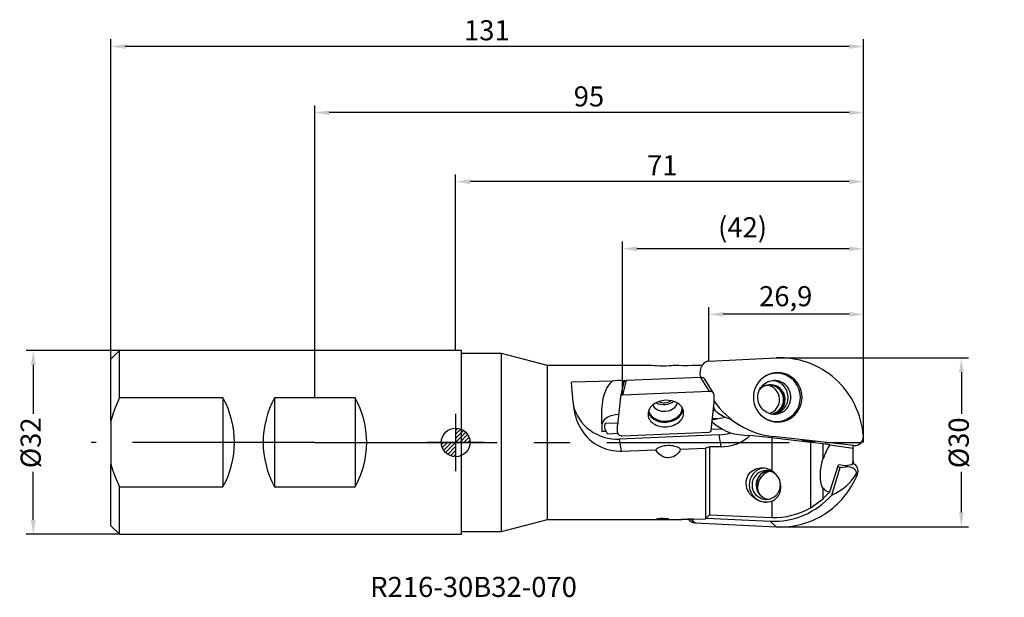
# Model space of a CAD drawing. Units: millimetres. Extents: x -76 to 95, y -27 to 74.
import ezdxf

# ---------------------------------------------------------------- set-up
doc = ezdxf.new("R2010")
doc.units = ezdxf.units.MM
doc.header["$PDMODE"] = 1
doc.linetypes.add('CENTER', pattern=[50.8, 31.75, -6.35, 6.35, -6.35])
doc.layers.get('0').update_dxf_attribs({"linetype": 'CONTINUOUS'})
doc.layers.get('DEFPOINTS').update_dxf_attribs({"linetype": 'CONTINUOUS'})
for name, color, linetype in [('1', 4, 'CONTINUOUS'), ('2', 7, 'CONTINUOUS'), ('5', 7, 'CONTINUOUS'), ('80', 2, 'CENTER'), ('81', 2, 'CENTER'), ('SK1', 4, 'CONTINUOUS'), ('SK2', 7, 'CONTINUOUS'), ('SK6', 5, 'CONTINUOUS')]:
    doc.layers.add(name, color=color, linetype=linetype)
doc.styles.add('SIMPLEX', font='simplex')
doc.dimstyles.new('SANDVIK_STYLE', dxfattribs={"dimtxt": 3.5, "dimasz": 2.5, "dimexe": 1.25, "dimexo": 0, "dimtad": 1, "dimdsep": 46, "dimtxsty": 'SIMPLEX', "dimcen": 0, "dimazin": 2, "dimtfac": 1, "dimtofl": 0, "dimtmove": 0, "dimatfit": 3, "dimfxl": 1, "dimarcsym": 0})

# ---------------------------------------------------------------- blocks, each defined once
blk = doc.blocks.new('*D0')
at = {"layer": '2', "color": 0, "lineweight": -2}
for p, q in [((55.8, 14.72), (89.27, 14.72)), ((88.02, 12.22), (88.02, 4.97)), ((88.02, -12.22), (88.02, -5.11)), ((55.8, -14.72), (89.27, -14.72))]:
    blk.add_line(p, q, dxfattribs=at)
at = {"layer": '2', "color": 0}
for points in [[(87.61, 12.22), (88.44, 12.22), (88.02, 14.72)], [(87.61, -12.22), (88.44, -12.22), (88.02, -14.72)]]:
    blk.add_solid(points, dxfattribs=at)
at = {"layer": 'DEFPOINTS', "color": 0}
for p in [(55.8, 14.72), (88.02, 14.72), (55.8, -14.72)]:
    blk.add_point(p, dxfattribs=at)
at = {"layer": '2', "color": 0, "insert": (88.02, -0.07), "char_height": 3.5, "attachment_point": 5, "rotation": 90, "style": 'SIMPLEX'}
blk.add_mtext('%%c30', dxfattribs=at)
blk = doc.blocks.new('*D1')
at = {"layer": 'DEFPOINTS', "color": 0}
for p in [(-73.52, 16), (-58.5, 16), (-58.5, -16)]:
    blk.add_point(p, dxfattribs=at)
at = {"layer": 'SK2', "color": 0, "lineweight": -2}
for p, q in [((-58.5, 16), (-74.77, 16)), ((-73.52, 13.5), (-73.52, 4.97)), ((-73.52, -13.5), (-73.52, -5.11)), ((-58.5, -16), (-74.77, -16))]:
    blk.add_line(p, q, dxfattribs=at)
at = {"layer": 'SK2', "color": 0}
for points in [[(-73.94, 13.5), (-73.1, 13.5), (-73.52, 16)], [(-73.94, -13.5), (-73.1, -13.5), (-73.52, -16)]]:
    blk.add_solid(points, dxfattribs=at)
at = {"layer": 'SK2', "color": 0, "insert": (-73.52, -0.07), "char_height": 3.5, "attachment_point": 5, "rotation": 90, "style": 'SIMPLEX'}
blk.add_mtext('%%c32', dxfattribs=at)
blk = doc.blocks.new('*D2')
at = {"layer": 'DEFPOINTS', "color": 0}
for p in [(-60, 68.95), (-60, 14.5), (71, 0)]:
    blk.add_point(p, dxfattribs=at)
at = {"layer": 'SK2', "color": 0, "lineweight": -2}
for p, q in [((-60, 14.5), (-60, 70.2)), ((68.5, 68.95), (-57.5, 68.95)), ((71, 0), (71, 70.2))]:
    blk.add_line(p, q, dxfattribs=at)
at = {"layer": 'SK2', "color": 0}
for points in [[(-57.5, 69.36), (-57.5, 68.53), (-60, 68.95)], [(68.5, 69.36), (68.5, 68.53), (71, 68.95)]]:
    blk.add_solid(points, dxfattribs=at)
at = {"layer": 'SK2', "color": 0, "insert": (5.43, 71.32), "char_height": 3.5, "attachment_point": 5, "style": 'SIMPLEX'}
blk.add_mtext('131', dxfattribs=at)
blk = doc.blocks.new('*D3')
at = {"layer": 'DEFPOINTS', "color": 0}
for p in [(-24.5, 57.43), (-24.5, 7.75), (71, 0)]:
    blk.add_point(p, dxfattribs=at)
at = {"layer": 'SK2', "color": 0, "lineweight": -2}
for p, q in [((-24.5, 7.75), (-24.5, 58.68)), ((71, 0), (71, 58.68)), ((68.5, 57.43), (-22, 57.43))]:
    blk.add_line(p, q, dxfattribs=at)
at = {"layer": 'SK2', "color": 0}
for points in [[(-22, 57.84), (-22, 57.01), (-24.5, 57.43)], [(68.5, 57.84), (68.5, 57.01), (71, 57.43)]]:
    blk.add_solid(points, dxfattribs=at)
at = {"layer": 'SK2', "color": 0, "insert": (23.2, 59.8), "char_height": 3.5, "attachment_point": 5, "style": 'SIMPLEX'}
blk.add_mtext('95', dxfattribs=at)
blk = doc.blocks.new('*D4')
at = {"layer": '2', "color": 0, "lineweight": -2}
for p, q in [((0, 16), (0, 46.66)), ((71, 0), (71, 46.66)), ((68.5, 45.41), (2.5, 45.41))]:
    blk.add_line(p, q, dxfattribs=at)
at = {"layer": '2', "color": 0}
for points in [[(2.5, 45.83), (2.5, 44.99), (0, 45.41)], [(68.5, 45.83), (68.5, 44.99), (71, 45.41)]]:
    blk.add_solid(points, dxfattribs=at)
at = {"layer": 'DEFPOINTS', "color": 0}
for p in [(0, 45.41), (0, 16), (71, 0)]:
    blk.add_point(p, dxfattribs=at)
at = {"layer": '2', "color": 0, "insert": (35.95, 47.79), "char_height": 3.5, "attachment_point": 5, "style": 'SIMPLEX'}
blk.add_mtext('71', dxfattribs=at)
blk = doc.blocks.new('*D5')
at = {"layer": 'DEFPOINTS', "color": 0}
for p in [(29.06, 33.72), (29.06, 8.24), (71, 0)]:
    blk.add_point(p, dxfattribs=at)
at = {"layer": 'SK2', "color": 0, "lineweight": -2}
for p, q in [((29.06, 8.24), (29.06, 34.97)), ((71, 0), (71, 34.97)), ((68.5, 33.72), (31.56, 33.72))]:
    blk.add_line(p, q, dxfattribs=at)
at = {"layer": 'SK2', "color": 0}
for points in [[(31.56, 34.14), (31.56, 33.31), (29.06, 33.72)], [(68.5, 34.14), (68.5, 33.31), (71, 33.72)]]:
    blk.add_solid(points, dxfattribs=at)
at = {"layer": 'SK2', "color": 0, "insert": (49.94, 37.01), "char_height": 3.5, "attachment_point": 5, "style": 'SIMPLEX'}
blk.add_mtext('(42)', dxfattribs=at)
blk = doc.blocks.new('*D6')
at = {"layer": 'DEFPOINTS', "color": 0}
for p in [(44.09, 22.31), (44.09, 14.15), (71, 0)]:
    blk.add_point(p, dxfattribs=at)
at = {"layer": 'SK2', "color": 0, "lineweight": -2}
for p, q in [((44.09, 14.15), (44.09, 23.56)), ((68.5, 22.31), (46.59, 22.31)), ((71, 0), (71, 23.56))]:
    blk.add_line(p, q, dxfattribs=at)
at = {"layer": 'SK2', "color": 0}
for points in [[(46.59, 22.72), (46.59, 21.89), (44.09, 22.31)], [(68.5, 22.72), (68.5, 21.89), (71, 22.31)]]:
    blk.add_solid(points, dxfattribs=at)
at = {"layer": 'SK2', "color": 0, "insert": (57.45, 25.01), "char_height": 3.5, "attachment_point": 5, "style": 'SIMPLEX'}
blk.add_mtext('26,9', dxfattribs=at)
blk = doc.blocks.new('_Zeropoint.dwg')
at = {"layer": '2'}
h = blk.add_hatch(dxfattribs=at)
h.set_pattern_fill('_USER', color=256, scale=0.5, angle=45, style=0, pattern_type=0)
h.set_pattern_definition([(45, (0, 0), (-0.35355, 0.35355), [])])
h.paths.add_polyline_path([(-2.5, 0, 0.414214), (0, -2.5), (0, 0)])
h.paths.add_polyline_path([(0, 2.5), (0, 0), (2.5, 0, 0.414214)])
for p, q in [((0, 5), (0, -5)), ((5, 0), (-5, 0))]:
    blk.add_line(p, q, dxfattribs=at)
blk.add_circle((0, 0), 2.5, dxfattribs=at)
blk = doc.blocks.new('_nullpunkt')
blk.add_blockref('_Zeropoint.dwg', (0, 0))

msp = doc.modelspace()

# ---------------------------------------------------------------- linework, layer by layer
at = {"layer": '1', "extrusion": (1e-16, -1, 2e-16)}
for p, q in [((1, -16), (1, 16)), ((8, 15.5), (1, 15.5)), ((8, -15.5), (8, 15.5)), ((16, 13.4), (8, 15.5)), ((44.09131, 14.146659), (55.797108, 14.715861)), ((34.034728, 13.4), (16, 13.4)), ((16, -13.4), (16, 13.4)), ((38.846797, 13.4), (37.878449, 13.4)), ((42.805666, 13.4), (41.152658, 13.4)), ((42.835073, 13.307625), (42.775944, 13.184914)), ((29.28924, 10.519181), (28.6765, 7.989112)), ((29.670413, 10.771144), (29.057672, 8.241076)), ((29.32005, 10.592283), (29.23271, 10.588529)), ((29.23271, 10.588529), (29.237114, 10.303946)), ((42.671493, 11.330037), (29.670413, 10.771144)), ((44.179082, 8.891118), (42.671493, 11.330037)), ((44.906047, 8.578608), (43.398458, 11.017527)), ((44.179082, 8.891118), (29.057672, 8.241076)), ((28.671178, 7.958079), (28.169341, 3.020919)), ((44.492811, 2.092064), (44.994647, 7.029224)), ((44.994647, 7.029224), (44.974214, 8.349528)), ((25.367741, 4.500352), (25.456203, 1.966142)), ((45.705316, 4.122248), (44.674526, 3.87981)), ((45.705316, 4.122248), (44.694753, 4.078805)), ((47.04446, 4.355835), (45.705316, 4.122248)), ((26.214053, 1.917786), (25.459267, 1.885339)), ((28.204817, 3.369932), (26.020997, 3.276054)), ((28.189774, 1.700615), (28.169341, 3.020919)), ((28.984906, 1.159024), (44.106316, 1.809067)), ((46.443282, 2.318437), (44.507361, 2.235215)), ((28.224904, 1.535261), (26.403341, 1.456955)), ((45.89154, 1.327134), (28.531407, 0.580853)), ((28.862131, -1.500688), (28.531407, 0.580853)), ((46.224605, -0.769139), (45.89154, 1.327134)), ((55.032956, 0.768736), (55.032956, -4.917397)), ((69.328128, -0.541061), (55.267813, 1.024661)), ((60.925148, 0.326039), (61.908357, 0.213085)), ((44.2, -0.797086), (43.505504, -1.001921)), ((43.505504, -1.001921), (43.505504, -13.304142)), ((46.224605, -0.769139), (44.2, -0.797086)), ((44.2, -0.797086), (44.2, -12.588216)), ((61.817468, -0.008306), (61.788685, -0.006082)), ((61.788685, -0.006082), (61.788685, -11.372346)), ((63.982532, -0.273767), (61.817468, -0.008306)), ((61.817468, -11.424336), (61.817468, -0.008306)), ((63.982532, -2.549021), (63.982532, -0.273767)), ((65.152094, -0.423672), (69.2, -1.013359)), ((69.2, -1.013359), (69.2, -0.526793)), ((69.2, -3.197845), (69.2, -1.013359)), ((63.982532, -2.549021), (63.953748, -2.848876)), ((69.2, -3.197845), (69.2, -3.632524)), ((65.132753, -8.606069), (66.619, -3.889035)), ((65.451456, -9.16609), (66.956466, -4.389504)), ((66.956466, -4.389504), (66.492186, -4.291516)), ((67.778181, -4.050235), (66.619, -3.889035)), ((66.956466, -4.389504), (67.885624, -4.264594)), ((69.024005, -3.897981), (67.778181, -4.050235)), ((67.885624, -4.264594), (68.245124, -3.993169)), ((69.695546, -5.522993), (69.924674, -5.5661)), ((63.953748, -7.920342), (63.982532, -8.178414)), ((63.982532, -9.86093), (63.982532, -8.178414)), ((55.032956, -10.223638), (55.032956, -13.062392)), ((61.817468, -11.424336), (61.788685, -11.372346)), ((8, -15.5), (16, -13.4)), ((16, -13.4), (39.344267, -13.4)), ((40.03034, -13.379961), (40.046087, -13.347954)), ((41.357536, -13.342283), (40.397328, -13.342285)), ((40.947463, -13.342284), (41.668687, -14.028857)), ((44.2, -12.588216), (43.505504, -13.304142)), ((43.634495, -13.17117), (54.741818, -13.711271)), ((41.668687, -14.028857), (55.797108, -14.715861)), ((54.741818, -13.711271), (55.797108, -14.715861)), ((1, -15.5), (8, -15.5))]:
    msp.add_line(p, q, dxfattribs=at)
at = {"layer": '1'}
for p, q in [((27.292317, 10.661439), (20.185348, 10.469028)), ((29.23271, 10.588529), (29.05701, 10.708034)), ((55.450631, 10.799112), (55.439608, 10.79909)), ((55.461211, 10.799092), (55.450631, 10.799112)), ((54.615811, 9.947678), (54.506484, 9.945212)), ((28.6765, 7.989112), (28.671178, 7.958079)), ((45.240174, 5.518113), (44.844098, 5.548087)), ((25.36119, 4.760409), (25.367741, 4.500352)), ((55.20542, 4.909625), (55.482784, 4.947199)), ((55.482784, 4.947199), (55.506467, 4.951698)), ((55.506467, 4.951698), (55.527719, 4.958094)), ((55.506467, 4.951698), (55.5281, 4.955988)), ((25.456203, 1.966142), (25.459267, 1.885339)), ((26.214053, 1.917786), (26.403341, 1.456955)), ((51.173423, 1.188129), (51.229827, 1.185368)), ((55.032956, 0.768736), (51.229827, 1.185368)), ((61.788685, -0.006082), (55.032956, 0.768736)), ((61.859418, 0.218707), (62.122408, 0.261351)), ((61.908357, 0.213085), (62.35121, 0.187727)), ((62.35121, 0.187727), (62.667545, 0.200645)), ((28.862131, -1.500688), (34.85862, -1.297029)), ((39.153856, -1.150651), (43.505504, -1.001921)), ((65.152094, -0.423672), (63.982532, -0.275147)), ((69.024005, -3.897981), (69.2, -3.197845)), ((69.183661, -3.691247), (69.2, -3.632524)), ((53.073706, -5.605825), (53.062593, -5.617667)), ((53.084157, -5.594826), (53.073706, -5.605825)), ((53.085167, -5.595939), (53.073706, -5.605825)), ((53.385564, -5.325343), (53.084157, -5.594826)), ((40.03034, -13.379961), (40.131026, -13.345707)), ((41.451973, -13.342704), (43.505504, -13.304142))]:
    msp.add_line(p, q, dxfattribs=at)
for points in [[(44.09131, 14.146659), (43.895558, 14.12378), (43.704547, 14.074651), (43.521675, 14.000144), (43.350194, 13.901586), (43.193158, 13.78073), (43.053359, 13.639726), (42.933285, 13.481084), (42.835073, 13.307625)], [(70.962562, 1.057688), (70.89533, 1.766478), (70.794448, 2.471142), (70.660154, 3.170033), (70.49276, 3.861519), (70.292658, 4.543984), (70.060315, 5.215834), (69.796273, 5.8755), (69.50115, 6.52144), (69.175636, 7.152146), (68.820489, 7.766145), (68.436541, 8.362001), (68.024688, 8.938324), (67.585891, 9.493766), (67.121177, 10.02703), (66.631631, 10.536871), (66.118396, 11.022097), (65.582671, 11.481576), (65.025708, 11.914232), (64.448808, 12.319057), (63.853318, 12.695104), (63.24063, 13.041495), (62.612175, 13.35742), (61.969421, 13.642142), (61.313869, 13.894995), (60.647051, 14.115389), (59.970524, 14.302809), (59.285869, 14.456817), (58.594686, 14.577054), (57.898589, 14.663238), (57.199203, 14.715168), (56.498164, 14.732722), (55.797108, 14.715861)], [(53.952068, 4.129933), (54.437193, 3.910569), (54.945999, 3.75613), (55.470098, 3.66916), (56.000851, 3.651095), (56.529509, 3.702231), (57.047358, 3.821725), (57.54586, 4.007608), (58.016799, 4.256816), (58.452412, 4.56524), (58.845517, 4.927797), (59.189635, 5.33851), (59.479092, 5.790608), (59.709119, 6.27664), (59.875921, 6.788592), (59.976751, 7.318027), (60.009946, 7.856216), (59.974958, 8.394288), (59.872365, 8.923373), (59.703858, 9.43475), (59.472214, 9.919988), (59.181251, 10.37109), (58.835767, 10.780618), (58.441456, 11.141822), (58.004819, 11.448749), (57.533052, 11.696337), (57.033933, 11.880507), (56.515689, 11.998222), (55.986864, 12.047541), (55.456174, 12.027652), (54.932368, 11.938883), (54.424079, 11.782696), (53.939688, 11.561667)], [(53.964172, 4.119776), (54.460429, 3.873946), (54.983991, 3.695847), (55.525939, 3.588513), (56.077038, 3.553772), (56.627899, 3.592217), (57.169135, 3.703192), (57.691525, 3.884807), (58.186168, 4.133967), (58.644637, 4.446427), (59.059119, 4.816863), (59.422553, 5.238963), (59.728747, 5.705536), (59.972483, 6.208632), (60.149608, 6.739679), (60.257105, 7.289629), (60.293142, 7.849112), (60.257105, 8.408594), (60.149608, 8.958544), (59.972483, 9.489591), (59.728747, 9.992687), (59.422553, 10.45926), (59.059119, 10.88136), (58.644637, 11.251796), (58.186168, 11.564256), (57.691525, 11.813416), (57.169135, 11.995031), (56.627899, 12.106006), (56.077038, 12.144451), (55.525939, 12.10971), (54.983991, 12.002376), (54.460429, 11.824277), (53.964172, 11.578447)], [(20.428983, 6.982892), (20.245183, 9.701404), (20.185348, 10.469028)], [(27.292317, 10.661439), (27.078451, 10.49325), (26.872285, 10.289924), (26.675055, 10.052682), (26.487941, 9.782943), (26.312066, 9.482324), (26.148482, 9.152627), (25.998171, 8.795827), (25.862033, 8.414062), (25.740882, 8.009618), (25.635446, 7.58492), (25.474146, 6.685045), (25.381992, 5.73597), (25.36119, 4.760409)], [(29.670413, 10.771144), (29.537468, 10.748424), (29.421504, 10.694334), (29.335543, 10.614947), (29.28924, 10.519181)], [(43.398458, 11.017527), (43.277571, 11.153461), (43.106707, 11.255652), (42.899261, 11.31609), (42.671493, 11.330037)], [(53.964172, 11.578447), (53.50089, 11.266925), (53.081816, 10.896429), (52.714183, 10.473353), (52.404332, 10.004997), (52.157612, 9.499442), (51.978277, 8.965411), (51.869424, 8.412118), (51.832929, 7.849112)], [(55.5281, 4.955988), (55.779814, 5.018894), (56.025004, 5.104332), (56.261718, 5.211624), (56.488071, 5.339915), (56.702261, 5.488184), (56.902582, 5.65525), (57.08744, 5.839782), (57.255362, 6.040313), (57.405013, 6.255245), (57.535199, 6.482866), (57.644886, 6.721366), (57.733199, 6.968844), (57.799436, 7.223331), (57.843068, 7.4828), (57.863749, 7.745185), (57.861315, 8.008398), (57.835783, 8.270343), (57.787358, 8.528934), (57.716426, 8.782113), (57.62355, 9.027863), (57.509471, 9.264228), (57.375097, 9.489326), (57.221497, 9.701366), (57.049894, 9.898658), (56.861655, 10.079632), (56.658279, 10.242847), (56.441384, 10.387004), (56.212698, 10.510955), (55.974041, 10.613713), (55.727314, 10.69446), (55.47448, 10.752553), (55.217553, 10.78753)], [(55.460874, 4.89913), (55.744933, 4.914287), (56.026171, 4.95758), (56.301891, 5.028593), (56.569451, 5.126645), (56.826285, 5.250797), (57.06993, 5.399858), (57.298053, 5.572399), (57.508464, 5.766766), (57.699148, 5.981096), (57.868276, 6.213335), (58.014226, 6.461254), (58.1356, 6.722479), (58.231235, 6.994505), (58.300212, 7.274723), (58.341872, 7.560448), (58.355814, 7.84894), (58.341905, 8.137434), (58.300278, 8.423164), (58.231333, 8.70339), (58.135729, 8.975427), (58.014385, 9.236666), (57.868463, 9.484603), (57.699362, 9.716861), (57.508702, 9.931214), (57.298313, 10.125606), (57.070211, 10.298174), (56.826582, 10.447264), (56.569762, 10.571446), (56.302214, 10.66953), (56.026502, 10.740575), (55.745269, 10.783901), (55.461211, 10.799092)], [(44.906047, 8.578608), (44.78516, 8.714541), (44.614296, 8.816733), (44.40685, 8.877171), (44.179082, 8.891118)], [(44.974214, 8.349528), (44.956069, 8.467688), (44.906047, 8.578608)], [(54.78946, 10.047678), (54.528325, 10.034121), (54.269913, 9.993592), (54.016919, 9.926514), (53.771982, 9.833585), (53.537655, 9.715775), (53.316383, 9.574313), (53.110472, 9.410674), (52.92207, 9.226564)], [(54.506484, 9.945212), (54.194821, 9.910858), (53.889983, 9.836568), (53.596914, 9.723545), (53.320365, 9.573623)], [(54.579435, 5.038678), (54.972621, 5.187106), (55.335285, 5.401157), (55.656901, 5.674618), (55.92813, 5.999548), (56.141101, 6.366517), (56.28963, 6.764871), (56.369406, 7.183046), (56.378113, 7.608904), (56.315498, 8.030081), (56.183379, 8.434352), (55.985591, 8.80998), (55.727876, 9.146061), (55.417716, 9.43284), (55.064113, 9.661991), (54.677332, 9.826862), (54.268603, 9.922667)], [(54.865632, 4.960581), (55.096837, 4.995858), (55.323703, 5.053245), (55.544186, 5.132225), (55.756297, 5.232085), (55.958123, 5.351925), (56.147844, 5.490665), (56.32375, 5.647052), (56.484253, 5.819678), (56.627907, 6.006985), (56.753416, 6.207283), (56.859649, 6.418768), (56.945646, 6.639531), (57.010634, 6.867582), (57.054025, 7.100864), (57.075429, 7.337274), (57.074652, 7.574679), (57.051701, 7.810939), (57.006784, 8.043923), (56.940305, 8.271531), (56.852865, 8.491709), (56.74525, 8.702472), (56.618433, 8.901919), (56.473556, 9.088252), (56.311926, 9.25979), (56.135001, 9.414988), (55.944376, 9.552444), (55.74177, 9.670919), (55.52901, 9.769346), (55.308015, 9.846836), (55.080778, 9.90269), (54.849348, 9.936406), (54.615811, 9.947678), (54.615811, 9.947678)], [(57.176312, 7.447678), (57.16466, 7.695429), (57.129813, 7.940926), (57.072086, 8.181933), (56.992006, 8.416259), (56.890301, 8.641769), (56.767896, 8.856413), (56.625906, 9.058236), (56.465622, 9.245402), (56.288504, 9.416207), (56.096164, 9.569098), (55.890351, 9.702682), (55.672939, 9.815744), (55.445906, 9.907255), (55.211319, 9.976382), (54.971312, 10.022496), (54.72807, 10.045178)], [(57.34996, 7.447678), (57.33763, 7.702523), (57.30076, 7.954913), (57.239705, 8.202418), (57.155053, 8.442655), (57.047619, 8.673309), (56.918438, 8.892161), (56.768753, 9.0971), (56.600007, 9.286156), (56.413824, 9.457505), (56.211997, 9.609499), (55.996471, 9.740673), (55.769321, 9.849765), (55.532734, 9.935723), (55.288988, 9.99772), (55.040432, 10.035158), (54.78946, 10.047678)], [(29.057672, 8.241076), (28.924727, 8.218356), (28.808763, 8.164265), (28.722803, 8.084879), (28.6765, 7.989112)], [(36.546296, 7.331794), (36.252396, 7.308762), (35.961466, 7.265155), (35.676126, 7.201367), (35.398948, 7.117971), (35.132428, 7.01572), (34.878968, 6.895535), (34.640851, 6.758497), (34.420222, 6.605843), (34.21907, 6.438947), (34.039206, 6.259313), (33.882251, 6.068559), (33.749619, 5.868404), (33.642505, 5.660651), (33.561873, 5.447172), (33.508451, 5.22989), (33.48272, 5.010762)], [(34.91221, 6.912604), (35.254895, 6.745972), (35.636809, 6.632246), (36.044113, 6.575547), (36.462047, 6.577929), (36.875465, 6.639306), (37.269386, 6.757455), (37.629535, 6.928093), (37.942861, 7.145037)], [(35.351022, 7.100363), (35.598863, 7.006087), (35.865794, 6.943668), (36.144779, 6.914749), (36.428465, 6.920094), (36.709373, 6.959562), (36.980099, 7.032111), (37.233506, 7.135831), (37.462915, 7.267987)], [(39.647031, 5.484694), (39.592403, 5.684732), (39.513802, 5.879517), (39.411855, 6.067498), (39.287372, 6.247177), (39.141345, 6.417125), (38.974937, 6.575987), (38.789473, 6.722498), (38.586431, 6.855493), (38.367426, 6.973911), (38.134204, 7.076809), (37.632632, 7.232901), (37.09766, 7.318807), (36.546296, 7.331794)], [(44.99233, 7.178974), (45.451579, 6.553535), (45.94279, 5.953658), (46.464584, 5.381025), (47.015498, 4.837243), (47.593988, 4.323836), (48.198431, 3.842244), (48.827133, 3.393817), (49.47833, 2.979813), (50.150197, 2.601392), (50.840849, 2.259616), (51.54835, 1.955443), (52.270716, 1.689726), (53.005922, 1.46321), (53.751905, 1.276531), (54.506574, 1.130211), (55.267813, 1.024661), (55.267813, 1.024661)], [(51.832929, 7.849112), (51.869424, 7.286105), (51.978277, 6.732813), (52.157612, 6.198782), (52.404332, 5.693226), (52.714183, 5.22487), (53.081816, 4.801794), (53.50089, 4.431298), (53.964172, 4.119776)], [(55.18279, 4.912221), (55.593362, 5.044621), (55.976264, 5.245038), (56.32066, 5.5078), (56.6168, 5.82547), (56.856302, 6.189056), (57.032389, 6.588268), (57.140074, 7.011804), (57.176312, 7.447678)], [(55.527719, 4.958094), (55.908416, 5.109087), (56.260603, 5.319663), (56.575307, 5.584458), (56.844511, 5.896724), (57.061356, 6.248507), (57.220315, 6.630843), (57.317341, 7.03399), (57.34996, 7.447678)], [(20.470232, 6.501104), (20.652927, 5.860193), (20.892125, 5.237475), (21.186049, 4.637572), (21.532517, 4.064941), (21.928954, 3.523833), (22.372419, 3.018267), (22.859616, 2.551997), (23.38693, 2.128486), (23.950442, 1.750878), (24.54597, 1.421978), (25.16909, 1.144228), (25.815175, 0.919691), (26.479427, 0.750034), (27.156915, 0.636518), (27.842605, 0.579984), (28.531407, 0.580853)], [(33.48272, 5.010762), (33.486626, 4.770428), (33.524135, 4.532858), (33.59484, 4.300632), (33.697973, 4.07627), (33.832416, 3.862208), (33.996708, 3.66077), (34.189066, 3.474144), (34.407401, 3.304354), (34.649344, 3.153244), (34.912267, 3.022454), (35.193317, 2.913406), (35.489443, 2.827281), (35.797429, 2.765015), (36.113933, 2.727285), (36.435518, 2.714499), (36.758693, 2.726797), (37.07995, 2.764045), (37.395801, 2.825839), (37.702817, 2.911508), (37.997665, 3.020121), (38.277146, 3.1505), (38.538223, 3.30123), (38.778064, 3.470673), (38.994064, 3.656991), (39.183879, 3.858161), (39.345448, 4.071999), (39.477016, 4.296183), (39.577157, 4.52828), (39.644782, 4.765771), (39.679157, 5.006076), (39.67991, 5.246588), (39.647031, 5.484694)], [(33.542585, 5.38146), (33.590451, 5.175953), (33.664237, 4.975597), (33.763293, 4.782161), (33.886744, 4.597353), (34.0335, 4.422806), (34.202264, 4.26006), (34.391546, 4.110554), (34.599675, 3.975608), (34.824812, 3.856412), (35.064969, 3.754021), (35.318025, 3.669338), (35.581745, 3.603112), (35.853801, 3.555926), (36.131789, 3.528198), (36.695712, 3.531921), (37.253638, 3.61415), (37.524178, 3.683904), (37.7859, 3.771985), (38.03649, 3.877616), (38.273737, 3.999864), (38.495545, 4.13765), (38.699955, 4.289755), (38.885162, 4.454837), (39.04953, 4.631439), (39.191608, 4.818), (39.310141, 5.012872), (39.404081, 5.214336), (39.4726, 5.420611), (39.515093, 5.629876), (39.531183, 5.840283)], [(33.608426, 5.581637), (33.646138, 5.382655), (33.708709, 5.188005), (33.795596, 4.999373), (33.906048, 4.818394), (34.039108, 4.646634), (34.193622, 4.485581), (34.368253, 4.33663), (34.561489, 4.201073), (34.771654, 4.080082), (34.99693, 3.974706), (35.235363, 3.885857), (35.48489, 3.814306), (36.008501, 3.725419), (36.549659, 3.711117)], [(34.317801, 6.524777), (34.450829, 6.27402), (34.639266, 6.045274), (34.877824, 5.844959), (35.159809, 5.678695), (35.477311, 5.551146), (35.821421, 5.465891), (36.182483, 5.425322), (36.550369, 5.430578), (36.914755, 5.48151), (37.265419, 5.576691), (37.59252, 5.713449), (37.886883, 5.887947), (38.140248, 6.09529), (38.345505, 6.329659), (38.496897, 6.58448), (38.590175, 6.852603), (38.590175, 6.852603)], [(36.549659, 3.711117), (36.83722, 3.734054), (37.121654, 3.777906), (37.400194, 3.842244), (37.670128, 3.926444), (37.92883, 4.029685), (38.17378, 4.150963), (38.402596, 4.289097), (38.613049, 4.442743), (38.803092, 4.610404), (38.970874, 4.790451), (39.114763, 4.981129), (39.233358, 5.180583), (39.325505, 5.386871), (39.390307, 5.597987), (39.427133, 5.811875), (39.435625, 6.026452)], [(45.240174, 5.518113), (45.64738, 5.158553), (46.08828, 4.841959), (46.556299, 4.57305), (47.04446, 4.355835)], [(28.355241, 4.84984), (27.823481, 4.809138), (27.309746, 4.705973), (26.830345, 4.543619), (26.400497, 4.32723), (26.03385, 4.063676), (25.877954, 3.916775), (25.742044, 3.761324), (25.627202, 3.598559), (25.534341, 3.429774), (25.4642, 3.256311), (25.417337, 3.07955)], [(44.646938, 3.608393), (45.068599, 3.24795), (45.509774, 2.9119), (45.968635, 2.601633), (46.443282, 2.318437)], [(47.04446, 4.355835), (47.398419, 4.223856), (47.763183, 4.126847)], [(47.763183, 4.126847), (48.263828, 3.750856), (48.780014, 3.397196), (49.310774, 3.066527), (49.855118, 2.759469)], [(26.020997, 3.276054), (25.92802, 3.012406), (25.897265, 2.742497)], [(25.897265, 2.742497), (25.917916, 2.527259), (25.978347, 2.315819), (26.07759, 2.111569), (26.214053, 1.917786)], [(26.020997, 3.276054), (25.93303, 2.992288), (25.898107, 2.701374)], [(44.106316, 1.809067), (44.248937, 1.834882), (44.370645, 1.896606), (44.455618, 1.986216), (44.492811, 2.092064)], [(46.443282, 2.318437), (47.11166, 1.945326), (47.816358, 1.639844)], [(28.189774, 1.700615), (28.206445, 1.587518), (28.252321, 1.480859), (28.325746, 1.384484), (28.424074, 1.301868), (28.543759, 1.235989), (28.680485, 1.189223), (28.829323, 1.163256), (28.984906, 1.159024)], [(45.89154, 1.327134), (46.378785, 1.36252), (46.863204, 1.426611), (47.342992, 1.519167), (47.816358, 1.639844)], [(60.225642, 0.47257), (60.572118, 0.383173), (60.925148, 0.326039)], [(69.328128, -0.541061), (69.650969, -0.540974), (69.966082, -0.469675), (70.258415, -0.330567), (70.514007, -0.130295), (70.720649, 0.121574), (70.868471, 0.413012), (70.950413, 0.730098), (70.962562, 1.057688)], [(39.153856, -1.150651), (38.951861, -1.008735), (38.718981, -0.882279), (38.459096, -0.77339), (38.17654, -0.683884), (37.876021, -0.615252), (37.562549, -0.568638), (37.241349, -0.54482), (36.917776, -0.544194), (36.597223, -0.566772), (36.285033, -0.612175), (35.986411, -0.679648), (35.706333, -0.768067), (35.449469, -0.875956), (35.220101, -1.001518), (35.02205, -1.14266), (34.85862, -1.297029)], [(65.152094, -0.423672), (64.803513, -0.970246), (64.483881, -1.563836), (64.198925, -2.193808), (63.953748, -2.848876)], [(63.982532, -2.549021), (63.73939, -3.397684), (63.563505, -4.224408), (63.457084, -5.018821), (63.421461, -5.770957), (63.457084, -6.471382), (63.501508, -6.799428), (63.563505, -7.111308), (63.642882, -7.406043), (63.73939, -7.682708), (63.852725, -7.940435), (63.982532, -8.178414)], [(53.694946, -4.42762), (53.452571, -4.468157), (53.21435, -4.528998), (52.981929, -4.609724), (52.756916, -4.709776), (52.540866, -4.828463), (52.335273, -4.964965), (52.141557, -5.118337), (51.961058, -5.287519), (51.795024, -5.471342), (51.644602, -5.668535), (51.510832, -5.877735), (51.394639, -6.097496), (51.296827, -6.326299), (51.21807, -6.562562), (51.158915, -6.804651), (51.119769, -7.050894), (51.100903, -7.299587), (51.102448, -7.549012), (51.124393, -7.797445), (51.166586, -8.043168), (51.228736, -8.284483), (51.310413, -8.519721), (51.411053, -8.747256), (51.529959, -8.965516), (51.666309, -9.172991), (51.819162, -9.368247), (51.987461, -9.549935), (52.170041, -9.716798), (52.365642, -9.867683), (52.57291, -10.001548), (52.790413, -10.117465), (53.016648, -10.214636)], [(54.053486, -4.905447), (53.627403, -4.94317), (53.214178, -5.0552), (52.826282, -5.238157), (52.475421, -5.486519), (52.172183, -5.792791), (51.92572, -6.147731), (51.74347, -6.540626), (51.630932, -6.95962), (51.591502, -7.392068), (51.626371, -7.82492), (51.734487, -8.245114), (51.912586, -8.639967), (52.155293, -8.997564), (52.455286, -9.307115), (52.803509, -9.559276), (53.189454, -9.746438)], [(54.400379, -4.930503), (54.004569, -5.022171), (53.628975, -5.17864), (53.283811, -5.395657), (52.97846, -5.66732), (52.721225, -5.986244), (52.519101, -6.343756), (52.377584, -6.730136), (52.300521, -7.134878), (52.290008, -7.546976), (52.34633, -7.955227), (52.467957, -8.348528), (52.651581, -8.716187), (52.892209, -9.048207), (53.183299, -9.33556), (53.516935, -9.570432), (53.884047, -9.746438)], [(54.711187, -4.996267), (54.440912, -5.083019), (54.180249, -5.196103), (53.93168, -5.334444), (53.697571, -5.496723), (53.480151, -5.681397), (53.281489, -5.886706), (53.103477, -6.110698), (52.947809, -6.351238), (52.815968, -6.606038), (52.709207, -6.872672), (52.628545, -7.148601), (52.574748, -7.431199), (52.548329, -7.717775), (52.549539, -8.005602), (52.578366, -8.291939), (52.634537, -8.57406)], [(54.471141, -4.941241), (54.095414, -5.032893), (53.734988, -5.174368), (53.396241, -5.363163), (53.085167, -5.595939)], [(54.053486, -9.905447), (54.294806, -9.893409), (54.533802, -9.85741), (54.768173, -9.797798), (54.99566, -9.715146), (55.214074, -9.61025), (55.421311, -9.484121), (55.615375, -9.337973), (55.794397, -9.173214), (55.956653, -8.99143), (56.100581, -8.794373), (56.224794, -8.583939), (56.328096, -8.362156), (56.409492, -8.131159), (56.468199, -7.893173), (56.50365, -7.65049), (56.515506, -7.405447), (56.50365, -7.160404), (56.468199, -6.917721), (56.409492, -6.679735), (56.328096, -6.448738), (56.224794, -6.226955), (56.100581, -6.016521), (55.956653, -5.819464), (55.794397, -5.63768), (55.615375, -5.472921), (55.421311, -5.326773), (55.214074, -5.200644), (54.99566, -5.095748), (54.768173, -5.013096), (54.533802, -4.953484), (54.294806, -4.917485), (54.053486, -4.905447)], [(69.695546, -5.522993), (69.742351, -5.409426), (69.762346, -5.290361), (69.75514, -5.168122), (69.720874, -5.045095), (69.660216, -4.923681), (69.574352, -4.80625), (69.464955, -4.695093), (69.184526, -4.500117), (69.018967, -4.420103), (68.653251, -4.3028), (68.265427, -4.249586), (67.885624, -4.264594)], [(69.024005, -3.897981), (69.11887, -3.797506), (69.183661, -3.691247)], [(69.924674, -5.5661), (70.005127, -5.295309), (70.034088, -5.013996), (70.010527, -4.732164), (69.935282, -4.459834), (69.811029, -4.206688), (69.642185, -3.981728), (69.434754, -3.792953), (69.196112, -3.647073)], [(53.062593, -5.617667), (52.904326, -5.804337), (52.764165, -6.005378), (52.643369, -6.218985), (52.543022, -6.44324), (52.464025, -6.676132), (52.407087, -6.91557), (52.372718, -7.159404), (52.361227, -7.405447)], [(55.797108, -14.715861), (56.355085, -14.732077), (56.913263, -14.726486), (57.470817, -14.699097), (58.02692, -14.649951), (58.58075, -14.57912), (59.131487, -14.486709), (59.678316, -14.372855), (60.220427, -14.237727), (60.757017, -14.081523), (61.287294, -13.904477), (61.810471, -13.706848), (62.325774, -13.488932), (62.832441, -13.251048), (63.329721, -12.993551), (63.816879, -12.716821), (64.293194, -12.421267), (64.75796, -12.107327), (65.210489, -11.775466), (65.650111, -11.426176), (66.076177, -11.059972), (66.488055, -10.677397), (66.885135, -10.279018), (67.26683, -9.865423), (67.632575, -9.437226), (67.981829, -8.99506), (68.314074, -8.539579), (68.628818, -8.071459), (68.925597, -7.591391), (69.203969, -7.100086), (69.463525, -6.598271), (69.703878, -6.08669), (69.924674, -5.5661)], [(65.451456, -9.16609), (66.163429, -8.813577), (66.828899, -8.427912), (67.444906, -8.010807), (68.008715, -7.564117), (68.517818, -7.089828), (68.969954, -6.590046), (69.363112, -6.066993), (69.695546, -5.522993)], [(52.361227, -7.405447), (52.378567, -7.707525), (52.430354, -8.005511), (52.515885, -8.29537), (52.634001, -8.573175), (52.783104, -8.835164), (52.961174, -9.077788), (53.165799, -9.297761), (53.394206, -9.492103)], [(63.953748, -7.920342), (64.069427, -8.077965), (64.195362, -8.216024), (64.331003, -8.333916), (64.475758, -8.431128), (64.628997, -8.507234), (64.790049, -8.561902), (64.958213, -8.594895), (65.132754, -8.606068)], [(53.016648, -10.214636), (53.268483, -10.29761), (53.526622, -10.357359), (53.788992, -10.393401), (54.053486, -10.405447)], [(53.189454, -9.746438), (53.399316, -9.815583), (53.614432, -9.865373), (53.833074, -9.895408), (54.053486, -9.905447)], [(53.884047, -9.746438), (54.139089, -9.82776), (54.401311, -9.880525), (54.401311, -9.880525)], [(54.741818, -13.711271), (55.4914, -13.726585), (56.240665, -13.699678), (56.987308, -13.630634), (57.729034, -13.519664), (58.463561, -13.36711), (59.188629, -13.173442), (59.902008, -12.939254), (60.601505, -12.665268), (61.284967, -12.352325), (61.950292, -12.001389), (62.595434, -11.613539), (63.218409, -11.189968), (63.8173, -10.731978), (64.390266, -10.240979), (64.935543, -9.718481), (65.451456, -9.16609)], [(63.982532, -9.781383), (64.576004, -9.212254), (65.132753, -8.606069)], [(55.032956, -13.062392), (55.913453, -13.060544), (56.791765, -12.997571), (57.663782, -12.873768), (58.525421, -12.689713), (59.372652, -12.446268), (60.201508, -12.144573), (61.008111, -11.78604), (61.788685, -11.372346)], [(40.49714, -13.342332), (40.600728, -13.486212), (40.720391, -13.6166), (40.85444, -13.731656), (41.000983, -13.829755), (41.157949, -13.909512), (41.323124, -13.969801), (41.494175, -14.009771), (41.668687, -14.028857), (41.668687, -14.028857)], [(44.2, -12.588216), (49.566469, -12.853749), (55.032956, -13.062392)]]:
    msp.add_lwpolyline(points, dxfattribs=at)
for points in [[(34.597221, 13.331112, 0), (34.150383, 13.393688, 0), (34.03393, 13.4, 0)], [(34.962426, 13.333451, 0), (34.597221, 13.331112, 0)], [(37.155141, 13.346702, 0), (36.570853, 13.280953, 0), (36.065646, 13.259735, 0), (35.518987, 13.278587, 0), (34.962426, 13.333451, 0)], [(37.520335, 13.348776, 0), (37.155141, 13.346702, 0)], [(37.878938, 13.4, 0), (37.520335, 13.348776, 0)], [(41.15359, 13.4, 0), (40.361862, 13.360852, 0), (39.569551, 13.362636, 0), (38.84641, 13.4, 0)], [(42.677293, 11.341608, 0), (42.606538, 11.576156, 0), (42.578521, 11.825297, 0), (42.617055, 12.463651, 0), (42.669763, 12.840176, 0), (42.73799, 13.072773, 0), (42.782709, 13.186579, 0)], [(42.884169, 13.399844, 0), (42.805224, 13.4, 0)], [(29.05701, 10.708034, 0), (28.609049, 10.756848, 0), (28.159231, 10.764451, 0), (27.724598, 10.733068, 0), (27.292317, 10.661439, 0)], [(29.463536, 10.718702, 0), (29.05701, 10.708034, 0)], [(52.591025, 7.849112, 0), (52.609937, 8.187745, 0), (52.671029, 8.541872, 0), (52.773488, 8.885776, 0), (52.905156, 9.19308, 0), (53.06998, 9.483165, 0), (53.265929, 9.752272, 0), (53.490592, 9.996892, 0), (53.741217, 10.213801, 0), (54.014656, 10.40004, 0), (54.307447, 10.55302, 0), (54.615829, 10.670549, 0), (54.935709, 10.750868, 0), (55.262784, 10.792737, 0), (55.439954, 10.799091, 0)], [(20.428983, 6.982892, 0), (20.492764, 6.277151, 0), (20.553164, 5.843337, 0)], [(55.440911, 4.899129, 0), (55.120086, 4.918896, 0), (54.795285, 4.977662, 0), (54.479448, 5.074533, 0), (54.176846, 5.208074, 0), (53.891505, 5.376338, 0), (53.627165, 5.57691, 0), (53.38718, 5.807014, 0), (53.174564, 6.06352, 0), (52.991962, 6.342985, 0), (52.841597, 6.641758, 0), (52.718339, 6.978874, 0), (52.635894, 7.3287, 0), (52.595397, 7.686089, 0), (52.591025, 7.849112, 0)], [(20.553164, 5.843337, 0), (20.680885, 5.17379, 0), (20.841155, 4.54912, 0), (21.045118, 3.925609, 0), (21.268494, 3.369624, 0), (21.535238, 2.815251, 0), (21.822302, 2.309777, 0), (22.144012, 1.823735, 0), (22.498956, 1.361551, 0), (22.887063, 0.925018, 0), (23.315868, 0.509098, 0), (23.730716, 0.161068, 0), (24.194717, -0.17507, 0), (24.668789, -0.468733, 0), (25.162591, -0.727813, 0), (25.692414, -0.95849, 0), (26.241732, -1.150856, 0), (26.796215, -1.300492, 0), (27.360046, -1.409602, 0), (27.937445, -1.478384, 0), (28.539878, -1.505093, 0), (28.862131, -1.500688, 0)], [(45.240174, 5.518113, 0), (45.052212, 5.825491, 0), (44.904284, 6.146354, 0)], [(47.899074, 4.074185, 0), (47.763183, 4.126847, 0)], [(46.224605, -0.769139, 0), (46.819238, -0.738421, 0), (47.411157, -0.662482, 0), (47.932402, -0.556625, 0), (48.445048, -0.415021, 0), (48.978553, -0.225201, 0), (49.496477, 0.004364, 0), (49.995894, 0.272971, 0), (50.437948, 0.554791, 0), (50.866372, 0.873582, 0), (51.229827, 1.185368, 0)], [(47.816358, 1.639844, 0), (48.544039, 1.483871, 0), (49.373107, 1.349491, 0), (50.259745, 1.250351, 0), (51.173423, 1.188129, 0)], [(39.153856, -1.150651, 0), (39.006757, -1.453427, 0), (38.824353, -1.736045, 0), (38.632171, -1.965879, 0), (38.417306, -2.16679, 0), (38.171401, -2.343391, 0), (37.89288, -2.490234, 0), (37.611163, -2.591613, 0), (37.318761, -2.653414, 0), (37.017796, -2.674663, 0), (36.73444, -2.65704, 0), (36.456329, -2.603996, 0), (36.147928, -2.500551, 0), (35.857084, -2.355694, 0), (35.609308, -2.188839, 0), (35.349999, -1.961403, 0), (35.121122, -1.700782, 0), (34.923763, -1.411137, 0), (34.85862, -1.297029, 0)], [(54.047562, -10.405447, 0), (53.687855, -10.384066, 0), (53.331543, -10.321824, 0), (52.977361, -10.220052, 0), (52.616106, -10.073351, 0), (52.274875, -9.891292, 0), (51.957743, -9.67826, 0), (51.649842, -9.421651, 0), (51.392501, -9.157837, 0), (51.166014, -8.873197, 0), (50.971632, -8.568985, 0), (50.817172, -8.259778, 0), (50.699606, -7.944646, 0), (50.612624, -7.594291, 0), (50.571792, -7.274775, 0), (50.56796, -6.943785, 0), (50.603495, -6.618311, 0), (50.675268, -6.31066, 0), (50.788419, -6.002543, 0), (50.939293, -5.711436, 0), (51.129835, -5.436248, 0), (51.333562, -5.207854, 0), (51.575954, -4.993857, 0), (51.830776, -4.817591, 0), (52.115009, -4.666282, 0), (52.439033, -4.541038, 0), (52.772818, -4.456843, 0), (53.122911, -4.412142, 0), (53.322976, -4.405447, 0)], [(52.724002, -8.738045, 0), (52.64193, -8.403129, 0), (52.597419, -8.046234, 0), (52.595374, -7.686517, 0), (52.635797, -7.329262, 0), (52.718092, -6.979699, 0), (52.841082, -6.642943, 0), (52.991056, -6.34456, 0), (53.173133, -6.065463, 0), (53.385067, -5.809288, 0), (53.624249, -5.579404, 0), (53.88773, -5.378876, 0), (54.172177, -5.210476, 0), (54.473952, -5.076588, 0), (54.716901, -4.997919, 0)], [(53.322976, -4.405447, 0), (53.666159, -4.424984, 0), (54.019723, -4.486198, 0), (54.352549, -4.583447, 0), (54.679671, -4.719462, 0), (54.995059, -4.893353, 0), (55.032956, -4.917397, 0)], [(55.032956, -10.223638, 0), (55.319101, -10.088597, 0), (55.581349, -9.920675, 0), (55.817579, -9.722619, 0), (56.039374, -9.480643, 0), (56.227226, -9.211289, 0), (56.369101, -8.941687, 0), (56.490115, -8.621871, 0), (56.572046, -8.280761, 0), (56.612694, -7.91721, 0), (56.610272, -7.569874, 0), (56.567268, -7.211925, 0), (56.478169, -6.837702, 0), (56.349892, -6.483059, 0), (56.17853, -6.135466, 0), (55.983856, -5.828776, 0), (55.759185, -5.544438, 0), (55.511495, -5.289524, 0), (55.226365, -5.051694, 0), (55.032956, -4.917397, 0)], [(55.032956, -10.223638, 0), (54.734551, -10.320343, 0), (54.412662, -10.382268, 0), (54.047562, -10.405447, 0)], [(63.982532, -9.86093, 0), (62.362865, -11.039278, 0), (61.817468, -11.424336, 0)], [(36.788522, -13.381587, 0), (35.743909, -13.394472, 0), (35.211651, -13.381593, 0), (35.023223, -13.360575, 0), (34.978877, -13.342811, 0), (34.992291, -13.315775, 0)], [(34.992291, -13.315775, 0), (35.207583, -13.258304, 0), (35.642628, -13.210708, 0), (36.130262, -13.201344, 0), (36.58902, -13.230274, 0), (36.886536, -13.276783, 0), (37.002143, -13.312775, 0), (37.007709, -13.315776, 0)], [(37.007709, -13.315776, 0), (37.024831, -13.333545, 0), (36.94434, -13.366702, 0), (36.788522, -13.381587, 0)], [(39.326105, -13.398637, 0), (39.907545, -13.353225, 0), (40.397328, -13.342285, 0)], [(39.343915, -13.4, 0), (39.326153, -13.398832, 0), (39.326105, -13.398637, 0)], [(40.03034, -13.379961, 0), (39.343915, -13.4, 0)], [(41.357536, -13.342283, 0), (41.451973, -13.342704, 0)]]:
    msp.add_polyline3d(points, dxfattribs=at)
for p in [(0, 0), (95.5, 0)]:
    msp.add_point(p, dxfattribs=at)
at = {"layer": '80'}
msp.add_line((-24.5, 0), (-63.421975, 0), dxfattribs=at)
at = {"layer": '81'}
msp.add_line((-24.5, 0), (74.083832, 0), dxfattribs=at)
at = {"layer": 'SK1', "extrusion": (1e-16, -1, 2e-16)}
for p, q in [((-58.5, 16), (-60, 14.5)), ((-58.5, 7.745967), (-58.5, 16)), ((1, 16), (-58.5, 16)), ((-60, 3.774917), (-60, 14.5)), ((-40.5, 7.745967), (-58.5, 7.745967)), ((-40.5, 7.745967), (-40.5, -7.745967)), ((-17.4875, 7.745967), (-31.5125, 7.745967)), ((-31.5125, 7.745967), (-31.5125, -7.745967)), ((-17.4875, 7.745967), (-17.4875, -7.745967)), ((-60, 3.774917), (-60, -3.774917)), ((-60, -14.5), (-60, -3.774917)), ((-58.5, -7.745967), (-40.5, -7.745967)), ((-58.5, -16), (-58.5, -7.745967)), ((-31.5125, -7.745967), (-17.4875, -7.745967)), ((-60, -14.5), (-58.5, -16)), ((-58.5, -16), (1, -16))]:
    msp.add_line(p, q, dxfattribs=at)
at = {"layer": 'SK1'}
for points in [[(-58.5, 7.745967, 0), (-58.915427, 6.846825, 0), (-59.269311, 5.997826, 0), (-59.600694, 5.097968, 0), (-59.86064, 4.279117, 0), (-60, 3.774917, 0)], [(-60, -3.774917, 0), (-59.769139, -4.582379, 0), (-59.499457, -5.386676, 0), (-59.157108, -6.277289, 0), (-58.74473, -7.226922, 0), (-58.5, -7.745967, 0)]]:
    msp.add_polyline3d(points, dxfattribs=at)
for centre, start, end in [((-54.5, 0), 331.044976, 28.955024), ((-17.5125, 0), 151.044976, 208.955024), ((-31.4875, 0), 331.044976, 28.955024)]:
    msp.add_arc(centre, 16, start, end, dxfattribs=at)

# ---------------------------------------------------------------- block references
at = {"layer": '5'}
msp.add_blockref('_nullpunkt', (0, 0), dxfattribs=at)

# ---------------------------------------------------------------- texts
at = {"layer": 'SK6', "insert": (-14.8789, -23.414356), "char_height": 3.5, "width": 49.77384, "attachment_point": 1, "style": 'SIMPLEX'}
msp.add_mtext('{\\fMonospac821 BT|b0|i0|c0|p49;R216-30B32-070}', dxfattribs=at)

# ---------------------------------------------------------------- dimensions: what is measured, and where the dimension line sits
at = {"layer": '2'}
dim = msp.add_linear_dim(base=(0, 45.410879), p1=(71, 0), p2=(0, 16), angle=180, text='71', dimstyle='SANDVIK_STYLE', dxfattribs=at)
dim.commit()
dim.dimension.update_dxf_attribs({"geometry": '*D4', "text_midpoint": (35.953879, 45.410879), "dimtype": 160})
dim = msp.add_linear_dim(base=(88.022708, 14.715861), p1=(55.797108, -14.715861), p2=(55.797108, 14.715861), angle=90, text='%%c30', dimstyle='SANDVIK_STYLE', dxfattribs=at)
dim.commit()
dim.dimension.update_dxf_attribs({"geometry": '*D0', "text_midpoint": (88.022708, -0.069182), "dimtype": 160, "text_rotation": 90})
at = {"layer": 'SK2'}
for base, p2, text, picture, middle in [((-60, 68.946515), (-60, 14.5), '131', '*D2', (5.430818, 68.946515)), ((-24.5, 57.425439), (-24.5, 7.745967), '95', '*D3', (23.203879, 57.425439)), ((29.057672, 33.722439), (29.057672, 8.241076), '(42)', '*D5', (49.936594, 33.722439)), ((44.09131, 22.305956), (44.09131, 14.146659), '26,9', '*D6', (57.453413, 22.305956))]:
    dim = msp.add_linear_dim(base=base, p1=(71, 0), p2=p2, angle=180, text=text, dimstyle='SANDVIK_STYLE', dxfattribs=at)
    dim.commit()
    dim.dimension.update_dxf_attribs({"geometry": picture, "text_midpoint": middle, "dimtype": 160})
dim = msp.add_linear_dim(base=(-73.520073, 16), p1=(-58.5, -16), p2=(-58.5, 16), angle=90, text='%%c32', dimstyle='SANDVIK_STYLE', dxfattribs=at)
dim.commit()
dim.dimension.update_dxf_attribs({"geometry": '*D1', "text_midpoint": (-73.520073, -0.069182), "dimtype": 160, "text_rotation": 90})

doc.saveas('drawing.dxf')
